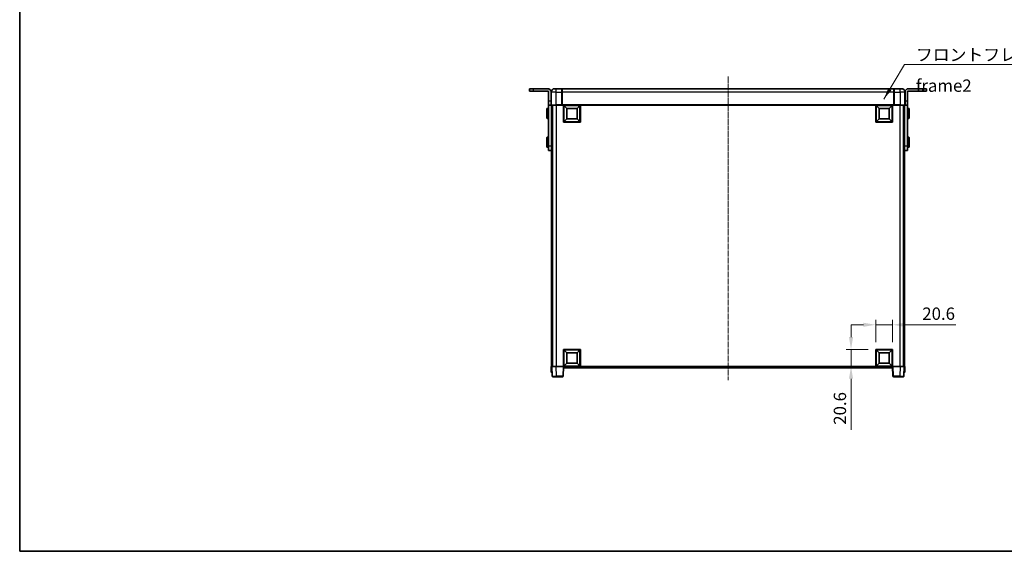
# Model space of a CAD drawing. Units: millimetres. Extents: x 30 to 12808, y 11 to 1697.
# Drawn here: x 2191 to 3387, y 11 to 657 of the extents above; entities that cross this region are included whole.
import ezdxf

# ---------------------------------------------------------------- set-up
doc = ezdxf.new("R2010")
doc.units = ezdxf.units.MM
doc.linetypes.add('CHAIN', pattern=[0.3543, 0.2362, -0.0295, 0.0591, -0.0295])
for name, color, linetype, lineweight in [('Border (ISO)', 7, 'Continuous', 35), ('Centerline (ISO)', 131, 'Continuous', 18), ('Dimension (ISO)', 7, 'Continuous', 18), ('Dimension (ISO) @ 1', 7, 'Continuous', 18), ('Symbol (ISO)', 7, 'Continuous', 18), ('Visible (ISO)', 7, 'Continuous', 35), ('Visible Narrow (ISO)', 7, 'Continuous', 25)]:
    doc.layers.add(name, color=color, linetype=linetype, lineweight=lineweight)
doc.styles.add('Note Text (TK)', font='MS PGothic.ttf')
doc.dimstyles.new('Default - Method 1b (TK)', dxfattribs={"dimscale": 5.5, "dimtxt": 2.5, "dimasz": 2.5, "dimexe": 1, "dimexo": 1.5, "dimgap": 1, "dimtad": 1, "dimtoh": 1, "dimrnd": 1e-08, "dimdsep": 46, "dimtxsty": 'Note Text (TK)', "dimcen": 0.09, "dimdle": 5, "dimclrd": 100, "dimclre": 100, "dimclrt": 7, "dimadec": 1, "dimazin": 1, "dimtfac": 1, "dimtmove": 0, "dimatfit": 3, "dimfxl": 1, "dimtolj": 1, "dimlwd": -1, "dimlwe": -1, "dimarcsym": 0})
doc.dimstyles.new('Default - Method 1b (TK)$7', dxfattribs={"dimscale": 5.5, "dimtxt": 2.5, "dimasz": 2.5, "dimexe": 1, "dimexo": 1.5, "dimgap": 1, "dimtad": 1, "dimtoh": 1, "dimrnd": 1e-08, "dimdsep": 46, "dimtxsty": 'Note Text (TK)', "dimcen": 0.09, "dimdle": 5, "dimclrd": 100, "dimclre": 100, "dimclrt": 7, "dimadec": 1, "dimazin": 1, "dimtfac": 1, "dimtmove": 0, "dimatfit": 3, "dimfxl": 1, "dimtolj": 1, "dimlwd": -1, "dimlwe": -1, "dimarcsym": 0})

# ---------------------------------------------------------------- blocks, each defined once
blk = doc.blocks.new('図面枠 tk図枠')
at = {"layer": 'Border (ISO)'}
for p, q in [((14.5, 289), (14.5, 8)), ((14.5, 8), (405.5, 8))]:
    blk.add_line(p, q, dxfattribs=at)
blk = doc.blocks.new('*D46')
at = {"layer": 'Defpoints', "color": 0}
for p in [(3251.3, 286.2), (3230.7, 256.2), (3251.3, 256.2)]:
    blk.add_point(p, dxfattribs=at)
at = {"layer": 'Dimension (ISO)', "color": 100}
for p, q in [((3230.7, 265.2), (3230.7, 292.2)), ((3251.3, 265.2), (3251.3, 292.2)), ((3215.7, 286.2), (3200.7, 286.2)), ((3230.7, 286.2), (3251.3, 286.2)), ((3266.3, 286.2), (3328.1, 286.2))]:
    blk.add_line(p, q, dxfattribs=at)
for points in [[(3215.7, 288.7), (3215.7, 283.7), (3230.7, 286.2)], [(3266.3, 288.7), (3266.3, 283.7), (3251.3, 286.2)]]:
    blk.add_solid(points, dxfattribs=at)
at = {"layer": 'Dimension (ISO)', "color": 7, "insert": (3287.3, 299.7), "char_height": 15, "attachment_point": 4, "style": 'Note Text (TK)'}
blk.add_mtext('\\A1;20.6', dxfattribs=at)
blk = doc.blocks.new('*D47')
at = {"layer": 'Defpoints', "color": 0}
for p in [(3200.7, 256.2), (3230.7, 256.2), (3230.7, 235.6)]:
    blk.add_point(p, dxfattribs=at)
at = {"layer": 'Dimension (ISO)', "color": 100}
for p, q in [((3200.7, 271.2), (3200.7, 286.2)), ((3221.7, 256.2), (3194.7, 256.2)), ((3200.7, 256.2), (3200.7, 235.6)), ((3221.7, 235.6), (3194.7, 235.6)), ((3200.7, 220.6), (3200.7, 158.7))]:
    blk.add_line(p, q, dxfattribs=at)
for points in [[(3198.2, 271.2), (3203.2, 271.2), (3200.7, 256.2)], [(3198.2, 220.6), (3203.2, 220.6), (3200.7, 235.6)]]:
    blk.add_solid(points, dxfattribs=at)
at = {"layer": 'Dimension (ISO)', "color": 7, "insert": (3187.2, 164.7), "char_height": 15, "attachment_point": 4, "rotation": 90, "style": 'Note Text (TK)'}
blk.add_mtext('\\A1;20.6', dxfattribs=at)

msp = doc.modelspace()

# ---------------------------------------------------------------- linework, layer by layer
at = {"layer": 'Centerline (ISO)', "linetype": 'CHAIN', "ltscale": 23.990969}
msp.add_line((3051.2733, 588.0855), (3051.2733, 219.0855), dxfattribs=at)
at = {"layer": 'Visible (ISO)'}
for p, q in [((2809.9733, 573.0855), (2814.9733, 573.0855)), ((2809.9733, 573.0855), (2809.9733, 570.0855)), ((2814.9733, 570.0855), (2809.9733, 570.0855)), ((2832.1733, 573.0855), (2814.9733, 573.0855)), ((2833.1733, 570.0855), (2814.9733, 570.0855)), ((2833.1733, 570.0855), (2833.1733, 558.0855)), ((2836.1733, 569.0855), (2836.1733, 558.0855)), ((2836.2733, 569.0855), (2836.2733, 553.3355)), ((2840.2733, 573.0855), (2842.2733, 573.0855)), ((2849.2733, 573.0855), (2842.2733, 573.0855)), ((2849.2733, 573.0855), (2849.2733, 569.0855)), ((2849.5233, 572.8855), (2849.2733, 572.8855)), ((2849.2733, 553.3355), (2849.2733, 569.0855)), ((3252.7733, 573.0855), (2849.7733, 573.0855)), ((2849.7733, 569.0855), (2849.7733, 573.0855)), ((2849.7733, 569.0855), (2849.7733, 553.3855)), ((3252.7733, 573.0855), (3252.7733, 569.0855)), ((3252.7733, 553.3855), (3252.7733, 569.0855)), ((3253.0233, 572.8855), (3253.2733, 572.8855)), ((3260.2733, 573.0855), (3253.2733, 573.0855)), ((3253.2733, 569.0855), (3253.2733, 573.0855)), ((3253.2733, 569.0855), (3253.2733, 553.3355)), ((3260.2733, 573.0855), (3262.2733, 573.0855)), ((3266.2733, 553.3355), (3266.2733, 569.0855)), ((3266.3733, 569.0855), (3266.3733, 558.0855)), ((3287.5733, 570.0855), (3269.3733, 570.0855)), ((3269.3733, 570.0855), (3269.3733, 558.0855)), ((3287.5733, 573.0855), (3270.3733, 573.0855)), ((3287.5733, 573.0855), (3292.5733, 573.0855)), ((3292.5733, 570.0855), (3287.5733, 570.0855)), ((3292.5733, 570.0855), (3292.5733, 573.0855)), ((2833.1733, 553.0855), (2833.1733, 558.0855)), ((2833.1733, 553.0855), (2836.1733, 553.0855)), ((2833.1733, 503.0855), (2833.1733, 553.0855)), ((2836.1733, 558.0855), (2836.1733, 553.0855)), ((2836.1733, 553.0855), (2836.5233, 553.0855)), ((2842.2733, 553.0855), (2836.5233, 553.0855)), ((2836.6733, 553.0855), (2836.6733, 503.0855)), ((2836.7733, 553.0855), (2836.7733, 235.5855)), ((2837.7733, 553.0855), (2837.7733, 235.5855)), ((2838.0233, 553.0855), (2838.0233, 235.5855)), ((2842.2733, 553.0855), (2849.6733, 553.0855)), ((2849.2733, 553.3355), (2849.2733, 553.0905)), ((2849.5233, 553.0905), (2849.2733, 553.0905)), ((2849.7733, 553.0855), (2849.6733, 553.0855)), ((2849.7733, 553.0855), (2849.7733, 553.3855)), ((3252.7733, 553.0855), (2849.7733, 553.0855)), ((2851.2733, 532.4855), (2851.2733, 553.0855)), ((2855.3233, 549.0355), (2851.7733, 552.5855)), ((2851.7733, 532.9855), (2851.7733, 552.5855)), ((2851.7733, 552.5855), (2871.3733, 552.5855)), ((2867.8233, 549.0355), (2871.3733, 552.5855)), ((2871.3733, 552.5855), (2871.3733, 532.9855)), ((2871.8733, 553.0855), (2871.8733, 532.4855)), ((3230.6733, 532.4855), (3230.6733, 553.0855)), ((3234.7233, 549.0355), (3231.1733, 552.5855)), ((3231.1733, 532.9855), (3231.1733, 552.5855)), ((3231.1733, 552.5855), (3250.7733, 552.5855)), ((3247.2233, 549.0355), (3250.7733, 552.5855)), ((3250.7733, 552.5855), (3250.7733, 532.9855)), ((3251.2733, 553.0855), (3251.2733, 532.4855)), ((3252.7733, 553.3855), (3252.7733, 553.0855)), ((3252.8733, 553.0855), (3252.7733, 553.0855)), ((3252.8733, 553.0855), (3260.2733, 553.0855)), ((3253.2733, 553.0905), (3253.0233, 553.0905)), ((3253.2733, 553.0905), (3253.2733, 553.3355)), ((3266.0233, 553.0855), (3260.2733, 553.0855)), ((3264.5233, 553.0855), (3264.5233, 235.5855)), ((3264.7733, 553.0855), (3264.7733, 235.5855)), ((3265.7733, 553.0855), (3265.7733, 235.5855)), ((3265.8733, 503.0855), (3265.8733, 553.0855)), ((3266.3733, 553.0855), (3266.0233, 553.0855)), ((3266.3733, 553.0855), (3266.3733, 558.0855)), ((3266.3733, 553.0855), (3269.3733, 553.0855)), ((3269.3733, 558.0855), (3269.3733, 553.0855)), ((3269.3733, 553.0855), (3269.3733, 503.0855)), ((2831.0733, 537.5855), (2831.0733, 548.5855)), ((2832.6733, 549.0855), (2831.5733, 549.0855)), ((2836.6733, 545.5855), (2836.7733, 545.5855)), ((2836.6733, 540.5855), (2836.7733, 540.5855)), ((2855.3233, 536.5355), (2855.3233, 549.0355)), ((2855.3233, 549.0355), (2867.8233, 549.0355)), ((2867.8233, 549.0355), (2867.8233, 536.5355)), ((3234.7233, 536.5355), (3234.7233, 549.0355)), ((3234.7233, 549.0355), (3247.2233, 549.0355)), ((3247.2233, 549.0355), (3247.2233, 536.5355)), ((3265.8733, 545.5855), (3265.7733, 545.5855)), ((3265.8733, 540.5855), (3265.7733, 540.5855)), ((3269.8733, 549.0855), (3270.9733, 549.0855)), ((3271.4733, 548.5855), (3271.4733, 537.5855)), ((2832.6733, 537.0855), (2831.5733, 537.0855)), ((2871.8733, 532.4855), (2851.2733, 532.4855)), ((2855.3233, 536.5355), (2851.7733, 532.9855)), ((2871.3733, 532.9855), (2851.7733, 532.9855)), ((2867.8233, 536.5355), (2855.3233, 536.5355)), ((2867.8233, 536.5355), (2871.3733, 532.9855)), ((3251.2733, 532.4855), (3230.6733, 532.4855)), ((3234.7233, 536.5355), (3231.1733, 532.9855)), ((3250.7733, 532.9855), (3231.1733, 532.9855)), ((3247.2233, 536.5355), (3234.7233, 536.5355)), ((3247.2233, 536.5355), (3250.7733, 532.9855)), ((3269.8733, 537.0855), (3270.9733, 537.0855)), ((2831.0733, 502.5855), (2831.0733, 513.5855)), ((2832.6733, 514.0855), (2831.5733, 514.0855)), ((2833.1733, 498.0855), (2833.1733, 503.0855)), ((2836.6733, 510.5855), (2836.7733, 510.5855)), ((2836.6733, 505.5855), (2836.7733, 505.5855)), ((2836.6733, 503.0855), (2836.6733, 498.0855)), ((3265.8733, 510.5855), (3265.7733, 510.5855)), ((3265.8733, 505.5855), (3265.7733, 505.5855)), ((3265.8733, 498.0855), (3265.8733, 503.0855)), ((3269.3733, 503.0855), (3269.3733, 498.0855)), ((3269.8733, 514.0855), (3270.9733, 514.0855)), ((3271.4733, 513.5855), (3271.4733, 502.5855)), ((2832.6733, 502.0855), (2831.5733, 502.0855)), ((2833.1733, 498.0855), (2836.6733, 498.0855)), ((3265.8733, 498.0855), (3269.3733, 498.0855)), ((3269.8733, 502.0855), (3270.9733, 502.0855)), ((2851.2733, 235.5855), (2851.2733, 256.1855)), ((2851.2733, 256.1855), (2871.8733, 256.1855)), ((2855.3233, 252.1355), (2851.7733, 255.6855)), ((2851.7733, 236.0855), (2851.7733, 255.6855)), ((2851.7733, 255.6855), (2871.3733, 255.6855)), ((2855.3233, 239.6355), (2855.3233, 252.1355)), ((2855.3233, 252.1355), (2867.8233, 252.1355)), ((2867.8233, 252.1355), (2871.3733, 255.6855)), ((2867.8233, 252.1355), (2867.8233, 239.6355)), ((2871.3733, 255.6855), (2871.3733, 236.0855)), ((2871.8733, 256.1855), (2871.8733, 235.5855)), ((3230.6733, 235.5855), (3230.6733, 256.1855)), ((3230.6733, 256.1855), (3251.2733, 256.1855)), ((3234.7233, 252.1355), (3231.1733, 255.6855)), ((3231.1733, 236.0855), (3231.1733, 255.6855)), ((3231.1733, 255.6855), (3250.7733, 255.6855)), ((3234.7233, 239.6355), (3234.7233, 252.1355)), ((3234.7233, 252.1355), (3247.2233, 252.1355)), ((3247.2233, 252.1355), (3250.7733, 255.6855)), ((3247.2233, 252.1355), (3247.2233, 239.6355)), ((3250.7733, 255.6855), (3250.7733, 236.0855)), ((3251.2733, 256.1855), (3251.2733, 235.5855)), ((2855.3233, 239.6355), (2851.7733, 236.0855)), ((2867.8233, 239.6355), (2855.3233, 239.6355)), ((2867.8233, 239.6355), (2871.3733, 236.0855)), ((3234.7233, 239.6355), (3231.1733, 236.0855)), ((3247.2233, 239.6355), (3234.7233, 239.6355)), ((3247.2233, 239.6355), (3250.7733, 236.0855)), ((2836.2733, 235.5855), (2837.2727, 235.5855)), ((2836.2733, 235.5855), (2836.5183, 228.568)), ((2837.5177, 228.0855), (2837.018, 228.0855)), ((2837.2727, 235.5855), (2837.2733, 235.5855)), ((2837.2733, 235.5855), (2842.2702, 235.5855)), ((2837.2733, 235.5855), (2837.6929, 223.568)), ((2837.5177, 228.0855), (2837.5352, 228.0855)), ((2842.2702, 235.5855), (2850.7736, 235.5855)), ((2850.7736, 235.5855), (2851.2733, 235.5855)), ((2850.8536, 223.568), (2851.2733, 235.5855)), ((2871.8733, 235.5855), (2851.2733, 235.5855)), ((2851.5233, 234.0855), (2851.5233, 235.5855)), ((3251.0233, 234.0855), (2851.5233, 234.0855)), ((2871.3733, 236.0855), (2851.7733, 236.0855)), ((3251.2733, 235.5855), (3230.6733, 235.5855)), ((3250.7733, 236.0855), (3231.1733, 236.0855)), ((3251.0233, 235.5855), (3251.0233, 234.0855)), ((3251.2733, 235.5855), (3251.773, 235.5855)), ((3251.2733, 235.5855), (3251.6929, 223.568)), ((3251.773, 235.5855), (3260.2763, 235.5855)), ((3260.2763, 235.5855), (3265.2733, 235.5855)), ((3264.8536, 223.568), (3265.2733, 235.5855)), ((3265.0114, 228.0855), (3265.0288, 228.0855)), ((3265.5285, 228.0855), (3265.0288, 228.0855)), ((3265.2733, 235.5855), (3265.2739, 235.5855)), ((3265.2739, 235.5855), (3266.2733, 235.5855)), ((3266.0282, 228.568), (3266.2733, 235.5855)), ((2842.6899, 223.0855), (2838.1926, 223.0855)), ((2842.6899, 223.0855), (2850.3539, 223.0855)), ((3252.1926, 223.0855), (3259.8567, 223.0855)), ((3264.3539, 223.0855), (3259.8567, 223.0855))]:
    msp.add_line(p, q, dxfattribs=at)
for centre, radius, start, end in [((2832.1733, 569.0855), 4, 0, 90), ((2840.2733, 569.0855), 4, 90, 180), ((2849.5233, 572.6355), 0.25, 0, 90), ((3253.0233, 572.6355), 0.25, 90, 180), ((3262.2733, 569.0855), 4, 0, 90), ((3270.3733, 569.0855), 4, 90, 180), ((2836.5233, 553.3355), 0.25, 180, 270), ((3266.0233, 553.3355), 0.25, 270, 0), ((2831.5733, 548.5855), 0.5, 90, 180), ((2832.6733, 548.5855), 0.5, 0, 90), ((3269.8733, 548.5855), 0.5, 90, 180), ((3270.9733, 548.5855), 0.5, 0, 90), ((2831.5733, 537.5855), 0.5, 180, 270), ((2832.6733, 537.5855), 0.5, 270, 0), ((3269.8733, 537.5855), 0.5, 180, 270), ((3270.9733, 537.5855), 0.5, 270, 0), ((2831.5733, 513.5855), 0.5, 90, 180), ((2831.5733, 502.5855), 0.5, 180, 270), ((2832.6733, 513.5855), 0.5, 0, 90), ((2832.6733, 502.5855), 0.5, 270, 0), ((3269.8733, 513.5855), 0.5, 90, 180), ((3269.8733, 502.5855), 0.5, 180, 270), ((3270.9733, 513.5855), 0.5, 0, 90), ((3270.9733, 502.5855), 0.5, 270, 0), ((2837.018, 228.5855), 0.5, 182, 270), ((3265.5285, 228.5855), 0.5, 270, 358), ((2838.1926, 223.5855), 0.5, 182, 270), ((2850.3539, 223.5855), 0.5, 270, 358), ((3252.1926, 223.5855), 0.5, 182, 270), ((3264.3539, 223.5855), 0.5, 270, 358)]:
    msp.add_arc(centre, radius, start, end, dxfattribs=at)
for points, knots in [([(2849.5233, 553.0905), (2849.5591, 553.0905), (2849.5968, 553.0885), (2849.6457, 553.0861), (2849.6601, 553.0855), (2849.6733, 553.0855)], [0.1703131202, 0.1703131202, 0.1703131202, 0.1703131202, 0.1810677517, 0.1810677517, 0.18585700133, 0.18585700133, 0.18585700133, 0.18585700133]), ([(3252.8733, 553.0855), (3252.8865, 553.0855), (3252.9008, 553.0861), (3252.9497, 553.0885), (3252.9874, 553.0905), (3253.0233, 553.0905)], [0.04122715894, 0.04122715894, 0.04122715894, 0.04122715894, 0.04601640857, 0.04601640857, 0.05677104007, 0.05677104007, 0.05677104007, 0.05677104007])]:
    msp.add_open_spline(points, degree=3, knots=knots, dxfattribs=at)
at = {"layer": 'Visible Narrow (ISO)'}
for p, q in [((2814.9733, 570.0855), (2814.9733, 573.0855)), ((2842.2733, 569.0855), (2836.2733, 569.0855)), ((2842.2733, 569.0855), (2842.2733, 573.0855)), ((2842.2733, 553.3355), (2842.2733, 569.0855)), ((2842.2733, 569.0855), (2849.2733, 569.0855)), ((2849.5233, 569.0855), (2849.2733, 569.0855)), ((2849.5233, 569.0855), (2849.5233, 572.8855)), ((2849.7733, 569.0855), (2849.5233, 569.0855)), ((2849.5233, 569.0855), (2849.5233, 553.0905)), ((3252.7733, 569.0855), (2849.7733, 569.0855)), ((3252.7733, 569.0855), (3253.0233, 569.0855)), ((3253.0233, 572.8855), (3253.0233, 569.0855)), ((3253.0233, 553.0905), (3253.0233, 569.0855)), ((3253.0233, 569.0855), (3253.2733, 569.0855)), ((3253.2733, 569.0855), (3260.2733, 569.0855)), ((3260.2733, 569.0855), (3260.2733, 573.0855)), ((3260.2733, 569.0855), (3260.2733, 553.3355)), ((3266.2733, 569.0855), (3260.2733, 569.0855)), ((3287.5733, 573.0855), (3287.5733, 570.0855)), ((2836.1733, 558.0855), (2833.1733, 558.0855)), ((2836.2733, 553.3355), (2842.2733, 553.3355)), ((2849.2733, 553.3355), (2842.2733, 553.3355)), ((2842.2733, 553.3355), (2842.2733, 553.0855)), ((2842.5233, 553.0855), (2842.5233, 235.5855)), ((3252.7733, 553.3855), (2849.7733, 553.3855)), ((3260.2733, 553.3355), (3253.2733, 553.3355)), ((3260.0233, 553.0855), (3260.0233, 235.5855)), ((3260.2733, 553.3355), (3260.2733, 553.0855)), ((3260.2733, 553.3355), (3266.2733, 553.3355)), ((3269.3733, 558.0855), (3266.3733, 558.0855)), ((2831.5733, 549.0855), (2831.5733, 537.0855)), ((2832.6733, 537.0855), (2832.6733, 549.0855)), ((3269.8733, 549.0855), (3269.8733, 537.0855)), ((3270.9733, 537.0855), (3270.9733, 549.0855)), ((2831.5733, 514.0855), (2831.5733, 502.0855)), ((2832.6733, 502.0855), (2832.6733, 514.0855)), ((2836.6733, 503.0855), (2833.1733, 503.0855)), ((3269.3733, 503.0855), (3265.8733, 503.0855)), ((3269.8733, 514.0855), (3269.8733, 502.0855)), ((3270.9733, 502.0855), (3270.9733, 514.0855)), ((2837.5177, 228.568), (2837.2727, 235.5855)), ((2837.5177, 228.568), (2837.5177, 228.0855)), ((2837.5183, 228.568), (2837.5177, 228.568)), ((2842.6899, 223.568), (2842.2702, 235.5855)), ((2850.7736, 235.5855), (2850.3539, 223.568)), ((3230.6733, 235.5855), (2871.8733, 235.5855)), ((3252.1926, 223.568), (3251.773, 235.5855)), ((3260.2763, 235.5855), (3259.8567, 223.568)), ((3265.0288, 228.568), (3265.0282, 228.568)), ((3265.2739, 235.5855), (3265.0288, 228.568)), ((3265.0288, 228.568), (3265.0288, 228.0855)), ((2842.6899, 223.568), (2842.6899, 223.0855)), ((2850.3539, 223.568), (2842.6899, 223.568)), ((2850.3539, 223.568), (2850.3539, 223.0855)), ((3252.1926, 223.0855), (3252.1926, 223.568)), ((3259.8567, 223.568), (3252.1926, 223.568)), ((3259.8567, 223.568), (3259.8567, 223.0855))]:
    msp.add_line(p, q, dxfattribs=at)
for centre, major_axis, ratio, start_param, end_param in [((2837.5183, 228.5855), (-1, -0.0174), 0.017433815, 0.000304494, 1.569882845), ((3265.0282, 228.5855), (-1, 0.0174), 0.017433815, 1.571709808, 3.14128816), ((2842.6954, 223.5855), (-5.0024, -0.0174), 0.003484384, 0.000109511, 1.569687863), ((2850.3539, 223.5855), (0.4997, -0.0174), 0.034878263, 4.713606955, 6.283185307), ((3252.1926, 223.5855), (-0.4997, -0.0174), 0.034878263, 0, 1.569578352), ((3259.8512, 223.5855), (-5.0024, 0.0174), 0.003484384, 1.571904795, 3.141483155)]:
    msp.add_ellipse(centre, major_axis=major_axis, ratio=ratio, start_param=start_param, end_param=end_param, dxfattribs=at)

# ---------------------------------------------------------------- block references
at = {"xscale": 6, "yscale": 6, "zscale": 6}
msp.add_blockref('図面枠 tk図枠', (2103.5984, -37.0827), dxfattribs=at)

# ---------------------------------------------------------------- texts
at = {"layer": 'Symbol (ISO)', "color": 7, "insert": (3279.5371, 621.8415), "char_height": 15, "width": 310.087709, "attachment_point": 1, "line_spacing_factor": 1.5, "style": 'Note Text (TK)'}
msp.add_mtext('{\\fＭＳ Ｐゴシック|b0|i0;フロントフレーム2 / Front frame2}', dxfattribs=at)

# ---------------------------------------------------------------- dimensions: what is measured, and where the dimension line sits
at = {"layer": 'Dimension (ISO) @ 1', "color": 100}
for base, p1, p2, angle, picture, middle in [((3251.2733, 286.1855), (3230.6733, 256.1855), (3251.2733, 256.1855), 180, '*D46', (3304.7023, 286.1855)), ((3200.6733, 256.1855), (3230.6733, 235.5855), (3230.6733, 256.1855), 90, '*D47', (3200.6733, 182.1565))]:
    dim = msp.add_linear_dim(base=base, p1=p1, p2=p2, angle=angle, dimstyle='Default - Method 1b (TK)', override={"dimscale": 1, "dimtxt": 15, "dimasz": 15, "dimexe": 6, "dimexo": 9, "dimgap": 6, "dimtoh": 0, "dimdec": 2, "dimcen": 0.54, "dimtol": 0, "dimlim": 0, "dimtp": 0, "dimtm": 0, "dimtdec": 2, "dimtix": 0, "dimtofl": 1, "dimtmove": 0, "dimatfit": 1}, dxfattribs=at)
    dim.commit()
    dim.dimension.update_dxf_attribs({"geometry": picture, "text_midpoint": middle, "dimtype": 128})

# ---------------------------------------------------------------- leaders
at = {"layer": 'Symbol (ISO)', "color": 100, "annotation_type": 0, "has_hookline": 1, "hookline_direction": 0, "text_width": 299.0625}
msp.add_leader([(3240.6989, 560.5526), (3265.7871, 602.3624), (3279.5371, 602.3624)], dimstyle='Default - Method 1b (TK)$7', override={"dimgap": 0, "dimtad": 1}, dxfattribs=at)

doc.saveas('drawing.dxf')
